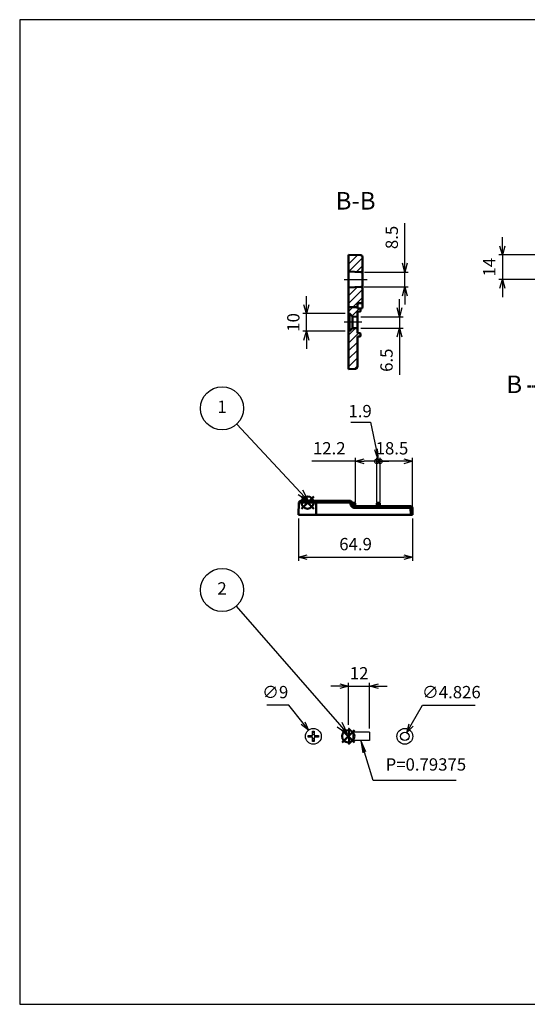
# Model space of a CAD drawing. Units: millimetres. Extents: x 0 to 806, y 0 to 560.
# Drawn here: x 0 to 289, y 0 to 560 of the extents above; entities that cross this region are included whole.
import ezdxf

# ---------------------------------------------------------------- set-up
doc = ezdxf.new("R2010")
doc.units = ezdxf.units.MM
doc.header["$LTSCALE"] = 2
doc.linetypes.add('AM_ISO08W050', pattern=[18, 12, -1.5, 3, -1.5])
doc.linetypes.add('CENTER', pattern=[2, 1.25, -0.25, 0.25, -0.25])
for name, color, linetype, lineweight in [('AM_10', 7, 'AM_ISO08W050', 50), ('AM_5', 3, 'Continuous', 25), ('AM_7', 4, 'AM_ISO08W050', 25), ('AM_8', 1, 'Continuous', 25), ('外部取付足', 7, 'Continuous', 50)]:
    doc.layers.add(name, color=color, linetype=linetype, lineweight=lineweight)
doc.layers.add('AM_12', color=7, linetype='Continuous', lineweight=50, plot=False)
doc.layers.add('取付ビス', color=8, linetype='Continuous')
doc.styles.add('ACISOTS', font='isocp.shx', dxfattribs={"height": 1, "bigfont": 'extfont.shx'})
doc.styles.get("Standard").update_dxf_attribs({"font": 'ISOCP.SHX', "bigfont": 'EXTFONT.SHX'})
doc.dimstyles.new('AM_ISO$0', dxfattribs={"dimtxt": 3.5, "dimasz": 2.5, "dimexe": 1, "dimexo": 1, "dimgap": 1.5, "dimtad": 1, "dimdsep": 46, "dimtxsty": 'STANDARD', "dimblk": 'OPEN30', "dimcen": 0, "dimclrd": 3, "dimclre": 3, "dimclrt": 2, "dimadec": 0, "dimazin": 2, "dimtp": 0.1, "dimtm": 0.1, "dimtfac": 0.71, "dimtmove": 0, "dimatfit": 3, "dimldrblk": 'OPEN30', "dimfxl": 1, "dimlwd": -1, "dimlwe": -1, "dimarcsym": 0})
doc.dimstyles.new('AM_ISO$3', dxfattribs={"dimtxt": 3.5, "dimasz": 2.5, "dimexe": 1, "dimexo": 1, "dimgap": 1.5, "dimtad": 1, "dimtoh": 1, "dimdsep": 46, "dimtxsty": 'STANDARD', "dimblk": 'OPEN30', "dimcen": 0, "dimclrd": 3, "dimclre": 3, "dimclrt": 2, "dimadec": 0, "dimazin": 2, "dimtp": 0.1, "dimtm": 0.1, "dimtfac": 0.71, "dimtofl": 0, "dimtmove": 0, "dimatfit": 0, "dimldrblk": 'OPEN30', "dimfxl": 1, "dimlwd": -1, "dimlwe": -1, "dimarcsym": 0})

# ---------------------------------------------------------------- blocks, each defined once
blk = doc.blocks.new('_Open30')
at = {"color": 0, "linetype": 'ByBlock', "lineweight": -2}
for p, q in [((-1, 0.27), (0, 0)), ((0, 0), (-1, -0.27)), ((0, 0), (-1, 0))]:
    blk.add_line(p, q, dxfattribs=at)
blk = doc.blocks.new('*D13')
at = {"layer": 'AM_5', "color": 3}
for p, q in [((182.02, 180.88), (177.02, 180.88)), ((187.02, 158.91), (187.02, 182.88)), ((187.02, 180.88), (199.02, 180.88)), ((199.02, 156.81), (199.02, 182.88)), ((204.02, 180.88), (209.02, 180.88))]:
    blk.add_line(p, q, dxfattribs=at)
at = {"layer": 'Defpoints', "color": 0}
for p in [(199.02, 180.88), (187.02, 156.91), (199.02, 154.81)]:
    blk.add_point(p, dxfattribs=at)
at = {"layer": 'AM_5', "color": 3, "xscale": 5, "yscale": 5, "zscale": 5}
blk.add_blockref('_Open30', (187.02, 180.88), dxfattribs=at)
at = {"layer": 'AM_5', "color": 3, "xscale": 5, "yscale": 5, "zscale": 5, "rotation": 180}
blk.add_blockref('_Open30', (199.02, 180.88), dxfattribs=at)
at = {"layer": 'AM_5', "color": 2, "insert": (193.02, 187.38), "char_height": 7, "attachment_point": 5}
blk.add_mtext('12', dxfattribs=at)
blk = doc.blocks.new('*D14')
at = {"layer": 'AM_5', "color": 3}
for p, q in [((153.12, 170.15), (140.52, 170.15)), ((161.16, 159.89), (153.12, 170.15))]:
    blk.add_line(p, q, dxfattribs=at)
at = {"layer": 'Defpoints', "color": 0}
for p in [(164.25, 155.95), (169.8, 148.87)]:
    blk.add_point(p, dxfattribs=at)
at = {"layer": 'AM_5', "color": 3, "xscale": 5, "yscale": 5, "zscale": 5, "rotation": 308.0862230692436}
blk.add_blockref('_Open30', (164.25, 155.95), dxfattribs=at)
at = {"layer": 'AM_5', "color": 2, "insert": (145.32, 176.65), "char_height": 7, "attachment_point": 5}
blk.add_mtext('∅9', dxfattribs=at)
blk = doc.blocks.new('*D15')
at = {"layer": 'AM_5', "color": 3}
for p, q in [((222.66, 158.87), (229.01, 170.15)), ((229.01, 170.15), (258.96, 170.15))]:
    blk.add_line(p, q, dxfattribs=at)
at = {"layer": 'Defpoints', "color": 0}
for p in [(220.21, 154.51), (217.84, 150.31)]:
    blk.add_point(p, dxfattribs=at)
at = {"layer": 'AM_5', "color": 3, "xscale": 5, "yscale": 5, "zscale": 5, "rotation": 240.6236993863987}
blk.add_blockref('_Open30', (220.21, 154.51), dxfattribs=at)
at = {"layer": 'AM_5', "color": 2, "insert": (245.49, 176.65), "char_height": 7, "attachment_point": 5}
blk.add_mtext('∅4.826', dxfattribs=at)
blk = doc.blocks.new('*S45')
at = {"layer": 'AM_5', "color": 3, "linetype": 'Continuous'}
for p, q in [((196.03, 143.32), (193.94, 150)), ((196.91, 143.59), (193.94, 150)), ((193.94, 150), (195.16, 143.04))]:
    blk.add_line(p, q, dxfattribs=at)
at = {"layer": 'AM_5', "color": 3}
for p, q in [((201.09, 127.23), (196.03, 143.32)), ((248.31, 127.23), (201.09, 127.23))]:
    blk.add_line(p, q, dxfattribs=at)
at = {"layer": 'AM_5', "color": 2, "insert": (208.09, 130.73), "char_height": 7, "attachment_point": 7, "style": 'ACISOTS'}
blk.add_mtext('P=0.79375', dxfattribs=at)
blk = doc.blocks.new('*S46')
at = {"layer": 'AM_12', "color": 4}
for p, q in [((160.19, 281.86), (167.19, 288.86)), ((160.19, 288.86), (167.19, 281.86))]:
    blk.add_line(p, q, dxfattribs=at)
blk.add_circle((163.69, 285.36), 3.5, dxfattribs=at)
blk = doc.blocks.new('*S47')
at = {"layer": 'AM_12', "color": 4}
for p, q in [((183.33, 148.92), (190.33, 155.92)), ((183.33, 155.92), (190.33, 148.92))]:
    blk.add_line(p, q, dxfattribs=at)
blk.add_circle((186.83, 152.42), 3.5, dxfattribs=at)
blk = doc.blocks.new('TK-A3')
blk.add_lwpolyline([(0, 0), (403, 0), (403, 280), (0, 280)], close=True)
blk = doc.blocks.new('*S48')
at = {"layer": 'AM_10', "color": 7, "linetype": 'CENTER'}
for p, q in [((421.25, 446.24), (421.25, 426.24)), ((411.25, 436.24), (401.25, 436.24)), ((421.25, 396.43), (421.25, 416.43)), ((308.74, 396.43), (328.74, 396.43)), ((308.74, 396.43), (308.74, 376.43)), ((421.25, 396.43), (401.25, 396.43)), ((308.74, 341.32), (308.74, 361.32)), ((298.74, 351.32), (288.74, 351.32))]:
    blk.add_line(p, q, dxfattribs=at)
at = {"layer": 'AM_10', "color": 1, "linetype": 'CENTER'}
for p, q in [((421.25, 426.24), (421.25, 416.43)), ((401.25, 396.43), (328.74, 396.43)), ((308.74, 376.43), (308.74, 361.32))]:
    blk.add_line(p, q, dxfattribs=at)
at = {"layer": 'AM_10', "color": 7, "linetype": 'Continuous', "extrusion": (0, 0, -1)}
blk.add_trace([(-411.25, 437.55), (-411.25, 434.92), (-421.25, 436.24)], dxfattribs=at)
at = {"layer": 'AM_10', "color": 7, "linetype": 'Continuous'}
blk.add_trace([(298.74, 350.01), (298.74, 352.64), (308.74, 351.32)], dxfattribs=at)
at = {"layer": 'AM_10', "color": 7, "char_height": 10, "attachment_point": 5, "style": 'ACISOTS'}
for s, insert in [('B-B', (191.05, 455.7)), ('B', (393.75, 436.24)), ('B', (281.24, 351.32))]:
    blk.add_mtext(s, dxfattribs=dict(at, insert=insert))
blk = doc.blocks.new('*S49')
at = {"layer": 'AM_10', "color": 7, "linetype": 'CENTER'}
for p, q in [((421.25, 446.24), (421.25, 426.24)), ((411.25, 436.24), (401.25, 436.24)), ((421.25, 396.43), (421.25, 416.43)), ((308.74, 396.43), (328.74, 396.43)), ((308.74, 396.43), (308.74, 376.43)), ((421.25, 396.43), (401.25, 396.43)), ((308.74, 341.32), (308.74, 361.32)), ((298.74, 351.32), (288.74, 351.32))]:
    blk.add_line(p, q, dxfattribs=at)
at = {"layer": 'AM_10', "color": 1, "linetype": 'CENTER'}
for p, q in [((421.25, 426.24), (421.25, 416.43)), ((401.25, 396.43), (328.74, 396.43)), ((308.74, 376.43), (308.74, 361.32))]:
    blk.add_line(p, q, dxfattribs=at)
at = {"layer": 'AM_10', "color": 7, "linetype": 'Continuous', "extrusion": (0, 0, -1)}
blk.add_trace([(-411.25, 437.55), (-411.25, 434.92), (-421.25, 436.24)], dxfattribs=at)
at = {"layer": 'AM_10', "color": 7, "linetype": 'Continuous'}
blk.add_trace([(298.74, 350.01), (298.74, 352.64), (308.74, 351.32)], dxfattribs=at)
at = {"layer": 'AM_10', "color": 7, "char_height": 10, "attachment_point": 5, "style": 'ACISOTS'}
for s, insert in [('B-B', (191.05, 455.7)), ('B', (393.75, 436.24)), ('B', (281.24, 351.32))]:
    blk.add_mtext(s, dxfattribs=dict(at, insert=insert))
blk = doc.blocks.new('*D25')
at = {"layer": 'AM_5', "color": 3}
for p, q in [((219.02, 421.5), (219.02, 444.19)), ((196.06, 416.5), (221.02, 416.5)), ((219.02, 407.98), (219.02, 416.5)), ((195.99, 407.98), (221.02, 407.98)), ((219.02, 402.98), (219.02, 397.98))]:
    blk.add_line(p, q, dxfattribs=at)
at = {"layer": 'Defpoints', "color": 0}
for p in [(194.06, 416.5), (193.99, 407.98), (219.02, 407.98)]:
    blk.add_point(p, dxfattribs=at)
at = {"layer": 'AM_5', "color": 3, "xscale": 5, "yscale": 5, "zscale": 5}
for p, rotation in [((219.02, 416.5), 270), ((219.02, 407.98), 90)]:
    blk.add_blockref('_Open30', p, dxfattribs=dict(at, rotation=rotation))
at = {"layer": 'AM_5', "color": 2, "insert": (212.52, 436.15), "char_height": 7, "attachment_point": 5, "rotation": 90}
blk.add_mtext('8.5', dxfattribs=at)
blk = doc.blocks.new('*D26')
at = {"layer": 'AM_5', "color": 3}
for p, q in [((216.02, 396.07), (216.02, 401.07)), ((194.02, 391.07), (218.02, 391.07)), ((216.02, 391.07), (216.02, 384.57)), ((194.02, 384.57), (218.02, 384.57)), ((216.02, 379.57), (216.02, 358.06))]:
    blk.add_line(p, q, dxfattribs=at)
at = {"layer": 'Defpoints', "color": 0}
for p in [(192.02, 391.07), (192.02, 384.57), (216.02, 384.57)]:
    blk.add_point(p, dxfattribs=at)
at = {"layer": 'AM_5', "color": 3, "xscale": 5, "yscale": 5, "zscale": 5}
for p, rotation in [((216.02, 391.07), 270), ((216.02, 384.57), 90)]:
    blk.add_blockref('_Open30', p, dxfattribs=dict(at, rotation=rotation))
at = {"layer": 'AM_5', "color": 2, "insert": (209.52, 366.32), "char_height": 7, "attachment_point": 5, "rotation": 90}
blk.add_mtext('6.5', dxfattribs=at)
blk = doc.blocks.new('*D27')
at = {"layer": 'AM_5', "color": 3}
for p, q in [((163.02, 397.84), (163.02, 402.84)), ((185.02, 392.84), (161.02, 392.84)), ((163.02, 382.81), (163.02, 392.84)), ((185.02, 382.81), (161.02, 382.81)), ((163.02, 377.81), (163.02, 372.81))]:
    blk.add_line(p, q, dxfattribs=at)
at = {"layer": 'Defpoints', "color": 0}
for p in [(163.02, 392.84), (187.02, 392.84), (187.02, 382.81)]:
    blk.add_point(p, dxfattribs=at)
at = {"layer": 'AM_5', "color": 3, "xscale": 5, "yscale": 5, "zscale": 5}
for p, rotation in [((163.02, 392.84), 270), ((163.02, 382.81), 90)]:
    blk.add_blockref('_Open30', p, dxfattribs=dict(at, rotation=rotation))
at = {"layer": 'AM_5', "color": 2, "insert": (156.52, 387.82), "char_height": 7, "attachment_point": 5, "rotation": 90}
blk.add_mtext('10', dxfattribs=at)
blk = doc.blocks.new('*D28')
at = {"layer": 'AM_5', "color": 3}
for p, q in [((274.48, 431.24), (274.48, 436.24)), ((306.48, 426.24), (272.48, 426.24)), ((274.48, 426.24), (274.48, 412.24)), ((306.89, 412.24), (272.48, 412.24)), ((274.48, 407.24), (274.48, 402.24))]:
    blk.add_line(p, q, dxfattribs=at)
at = {"layer": 'Defpoints', "color": 0}
for p in [(308.48, 426.24), (274.48, 412.24), (308.89, 412.24)]:
    blk.add_point(p, dxfattribs=at)
at = {"layer": 'AM_5', "color": 3, "xscale": 5, "yscale": 5, "zscale": 5}
for p, rotation in [((274.48, 426.24), 270), ((274.48, 412.24), 90)]:
    blk.add_blockref('_Open30', p, dxfattribs=dict(at, rotation=rotation))
at = {"layer": 'AM_5', "color": 2, "insert": (267.98, 419.24), "char_height": 7, "attachment_point": 5, "rotation": 90}
blk.add_mtext('14', dxfattribs=at)
blk = doc.blocks.new('_DotSmall')
at = {"color": 0, "linetype": 'ByBlock', "const_width": 0.5}
blk.add_lwpolyline([(-0.0625, 0, 1), (0.0625, 0, 1)], format="xyb", close=True, dxfattribs=at)
blk = doc.blocks.new('*D31')
at = {"layer": 'AM_5', "color": 3}
for p, q in [((204.96, 285.32), (204.96, 310.83)), ((218.48, 308.83), (204.96, 308.83)), ((223.48, 280.32), (223.48, 310.83))]:
    blk.add_line(p, q, dxfattribs=at)
at = {"layer": 'Defpoints', "color": 0}
for p in [(204.96, 308.83), (204.96, 283.32), (223.48, 278.32)]:
    blk.add_point(p, dxfattribs=at)
at = {"layer": 'AM_5', "color": 3, "xscale": 5, "yscale": 5, "zscale": 5, "rotation": 180}
blk.add_blockref('_DotSmall', (204.96, 308.83), dxfattribs=at)
at = {"layer": 'AM_5', "color": 3, "xscale": 5, "yscale": 5, "zscale": 5}
blk.add_blockref('_Open30', (223.48, 308.83), dxfattribs=at)
at = {"layer": 'AM_5', "color": 2, "insert": (211.72, 315.33), "char_height": 7, "attachment_point": 5}
blk.add_mtext('18.5', dxfattribs=at)
blk = doc.blocks.new('*D32')
at = {"layer": 'AM_5', "color": 3}
for p, q in [((203.06, 308.83), (198.06, 308.83)), ((203.06, 285.32), (203.06, 310.83)), ((204.96, 308.83), (203.06, 308.83)), ((204.96, 285.32), (204.96, 310.83)), ((204.96, 308.83), (209.96, 308.83))]:
    blk.add_line(p, q, dxfattribs=at)
at = {"layer": 'Defpoints', "color": 0}
for p in [(203.06, 308.83), (203.06, 283.32), (204.96, 283.32)]:
    blk.add_point(p, dxfattribs=at)
at = {"layer": 'AM_5', "color": 3, "xscale": 5, "yscale": 5, "zscale": 5}
blk.add_blockref('_DotSmall', (203.06, 308.83), dxfattribs=at)
at = {"layer": 'AM_5', "color": 3, "xscale": 5, "yscale": 5, "zscale": 5, "rotation": 180}
blk.add_blockref('_DotSmall', (204.96, 308.83), dxfattribs=at)
at = {"layer": 'AM_5', "color": 2, "insert": (193.59, 336.48), "char_height": 7, "attachment_point": 5}
blk.add_mtext('1.9', dxfattribs=at)
blk = doc.blocks.new('*D33')
at = {"layer": 'AM_5', "color": 3}
for p, q in [((190.91, 308.83), (166.18, 308.83)), ((190.91, 285.32), (190.91, 310.83)), ((203.06, 308.83), (195.91, 308.83)), ((203.06, 285.32), (203.06, 310.83))]:
    blk.add_line(p, q, dxfattribs=at)
at = {"layer": 'Defpoints', "color": 0}
for p in [(190.91, 308.83), (190.91, 283.32), (203.06, 283.32)]:
    blk.add_point(p, dxfattribs=at)
at = {"layer": 'AM_5', "color": 3, "xscale": 5, "yscale": 5, "zscale": 5, "rotation": 180}
blk.add_blockref('_Open30', (190.91, 308.83), dxfattribs=at)
at = {"layer": 'AM_5', "color": 3, "xscale": 5, "yscale": 5, "zscale": 5}
blk.add_blockref('_DotSmall', (203.06, 308.83), dxfattribs=at)
at = {"layer": 'AM_5', "color": 2, "insert": (176.05, 315.33), "char_height": 7, "attachment_point": 5}
blk.add_mtext('12.2', dxfattribs=at)
blk = doc.blocks.new('*D34')
at = {"layer": 'AM_5', "color": 3}
for p, q in [((158.57, 276.32), (158.57, 252.32)), ((223.48, 276.32), (223.48, 252.32)), ((163.57, 254.32), (218.48, 254.32))]:
    blk.add_line(p, q, dxfattribs=at)
at = {"layer": 'Defpoints', "color": 0}
for p in [(158.57, 278.32), (223.48, 278.32), (223.48, 254.32)]:
    blk.add_point(p, dxfattribs=at)
at = {"layer": 'AM_5', "color": 3, "xscale": 5, "yscale": 5, "zscale": 5, "rotation": 180}
blk.add_blockref('_Open30', (158.57, 254.32), dxfattribs=at)
at = {"layer": 'AM_5', "color": 3, "xscale": 5, "yscale": 5, "zscale": 5}
blk.add_blockref('_Open30', (223.48, 254.32), dxfattribs=at)
at = {"layer": 'AM_5', "color": 2, "insert": (191.02, 260.82), "char_height": 7, "attachment_point": 5}
blk.add_mtext('64.9', dxfattribs=at)
blk = doc.blocks.new('*S50')
at = {"layer": 'AM_5', "color": 3}
for p, q in [((188.25, 331.08), (193.22, 331.08)), ((193.22, 331.08), (199.55, 331.08)), ((199.55, 331.08), (202.67, 315.69))]:
    blk.add_line(p, q, dxfattribs=at)
at = {"layer": 'AM_5', "color": 3, "linetype": 'Continuous'}
for p, q in [((201.77, 315.51), (204.06, 308.83)), ((202.67, 315.69), (204.06, 308.83)), ((204.06, 308.83), (203.57, 315.88))]:
    blk.add_line(p, q, dxfattribs=at)
blk = doc.blocks.new('*S51')
at = {"layer": 'AM_5', "color": 3}
blk.add_line((123.13, 226.41), (181.89, 159.06), dxfattribs=at)
at = {"layer": 'AM_5', "color": 3, "linetype": 'Continuous'}
for p, q in [((180.48, 157.82), (186.49, 153.78)), ((181.89, 159.06), (186.49, 153.78)), ((186.49, 153.78), (183.3, 160.29))]:
    blk.add_line(p, q, dxfattribs=at)
at = {"layer": 'AM_5', "color": 3}
blk.add_circle((115.08, 235.64), 12.25, dxfattribs=at)
at = {"layer": 'AM_5', "color": 7, "insert": (115.08, 235.64), "char_height": 7, "attachment_point": 5, "style": 'ACISOTS'}
blk.add_mtext('2', dxfattribs=at)
blk = doc.blocks.new('*S52')
at = {"layer": 'AM_5', "color": 3}
blk.add_line((123.44, 330.01), (159.74, 291.17), dxfattribs=at)
at = {"layer": 'AM_5', "color": 3, "linetype": 'Continuous'}
for p, q in [((164.52, 286.05), (161.11, 292.45)), ((158.37, 289.89), (164.52, 286.05)), ((159.74, 291.17), (164.52, 286.05))]:
    blk.add_line(p, q, dxfattribs=at)
at = {"layer": 'AM_5', "color": 3}
blk.add_circle((115.08, 338.96), 12.25, dxfattribs=at)
at = {"layer": 'AM_5', "color": 7, "insert": (115.08, 338.96), "char_height": 7, "attachment_point": 5, "style": 'ACISOTS'}
blk.add_mtext('1', dxfattribs=at)

msp = doc.modelspace()

# ---------------------------------------------------------------- hatches: boundary and pattern name
at = {"layer": 'AM_8'}
h = msp.add_hatch(dxfattribs=at)
h.set_pattern_fill('ANSI31', color=256, scale=25.4, style=0)
h.set_pattern_definition([(45, (149.3004, 149.789), (-2.245064, 2.245064), [])])
edge = h.paths.add_edge_path()
edge.add_line((195.023, 417.4944), (195.023, 424.9932))
edge.add_ellipse((194.023, 424.9932), major_axis=(1, 0), ratio=1, start_angle=0, end_angle=88)
edge.add_line((194.0579, 425.9925), (187.023, 426.2382))
edge.add_line((187.023, 426.2382), (187.023, 416.7382))
edge.add_line((187.023, 416.7382), (193.9881, 416.495))
edge.add_ellipse((194.023, 417.4944), major_axis=(-0.0349, -0.9994), ratio=1, start_angle=0, end_angle=92)
edge = h.paths.add_edge_path()
edge.add_line((193.823, 380.2013), (193.823, 381.3961))
edge.add_ellipse((193.523, 381.3961), major_axis=(0.3, 0), ratio=1, start_angle=0, end_angle=88)
edge.add_line((193.5335, 381.696), (192.023, 381.7487))
edge.add_line((192.023, 381.7487), (192.023, 384.5737))
edge.add_line((192.023, 384.5737), (189.1735, 384.4742))
edge.add_line((189.1735, 384.4742), (187.523, 382.8237))
edge.add_line((187.523, 382.8237), (187.023, 382.8062))
edge.add_line((187.023, 382.8062), (187.023, 361.3237))
edge.add_line((187.023, 361.3237), (191.0579, 361.4646))
edge.add_ellipse((191.023, 362.464), major_axis=(0.0349, -0.9994), ratio=1, start_angle=0, end_angle=88)
edge.add_line((192.023, 362.464), (192.023, 379.8487))
edge.add_line((192.023, 379.8487), (193.5335, 379.9015))
edge.add_ellipse((193.523, 380.2013), major_axis=(0.0105, -0.2998), ratio=1, start_angle=0, end_angle=88)
edge = h.paths.add_edge_path()
edge.add_line((192.023, 396.4277), (189.023, 396.4277))
edge.add_line((189.023, 396.4277), (187.023, 396.4277))
edge.add_line((187.023, 396.4277), (187.023, 407.7382))
edge.add_line((187.023, 407.7382), (193.9881, 407.9814))
edge.add_ellipse((194.023, 406.982), major_axis=(1, 0), ratio=1, start_angle=0, end_angle=92, ccw=False)
edge.add_line((195.023, 406.982), (195.023, 399.8088))
edge.add_ellipse((194.023, 399.8088), major_axis=(0.0349, -0.9994), ratio=1, start_angle=0, end_angle=88, ccw=False)
edge.add_line((194.0579, 398.8094), (192.9881, 398.772))
edge.add_ellipse((193.023, 397.7726), major_axis=(-1, 0), ratio=1, start_angle=272, end_angle=360)
edge.add_line((192.023, 397.7726), (192.023, 396.4277))
edge = h.paths.add_edge_path()
edge.add_line((187.023, 396.4277), (187.023, 392.8412))
edge.add_line((187.023, 392.8412), (187.523, 392.8237))
edge.add_line((187.523, 392.8237), (189.1735, 391.1732))
edge.add_line((189.1735, 391.1732), (192.023, 391.0737))
edge.add_line((192.023, 391.0737), (192.023, 393.8987))
edge.add_line((192.023, 393.8987), (193.5335, 393.9515))
edge.add_ellipse((193.523, 394.2513), major_axis=(0.0105, -0.2998), ratio=1, start_angle=0, end_angle=88)
edge.add_line((193.823, 394.2513), (193.823, 395.4461))
edge.add_ellipse((193.523, 395.4461), major_axis=(0.3, 0), ratio=1, start_angle=0, end_angle=88)
edge.add_line((193.5335, 395.746), (192.023, 395.7987))
edge.add_line((192.023, 395.7987), (192.023, 396.4277))
edge.add_line((192.023, 396.4277), (189.023, 396.4277))
edge.add_line((189.023, 396.4277), (187.023, 396.4277))

# ---------------------------------------------------------------- linework, layer by layer
at = {"layer": 'AM_7'}
for p, q in [((184.523, 412.2382), (197.523, 412.2382)), ((184.523, 388.1202), (194.523, 388.1202))]:
    msp.add_line(p, q, dxfattribs=at)
at = {"layer": '取付ビス'}
for p, q in [((187.023, 156.9092), (187.023, 147.9092)), ((187.323, 156.9092), (187.023, 156.9092)), ((187.323, 156.9092), (187.323, 147.9092)), ((189.423, 154.8092), (187.323, 156.9092)), ((164.0481, 151.9092), (164.0481, 152.9092)), ((164.0481, 152.9092), (166.523, 152.9092)), ((166.523, 151.9092), (164.0481, 151.9092)), ((164.5873, 151.9092), (164.5873, 152.9092)), ((165.878, 151.9092), (165.878, 152.9092)), ((166.523, 152.9092), (166.523, 155.3841)), ((166.523, 155.3841), (167.523, 155.3841)), ((166.523, 154.8449), (167.523, 154.8449)), ((166.523, 153.5542), (167.523, 153.5542)), ((166.523, 149.4343), (166.523, 151.9092)), ((166.523, 151.2642), (167.523, 151.2642)), ((167.523, 155.3841), (167.523, 152.9092)), ((167.523, 152.9092), (169.9979, 152.9092)), ((169.9979, 151.9092), (167.523, 151.9092)), ((167.523, 151.9092), (167.523, 149.4343)), ((168.168, 151.9092), (168.168, 152.9092)), ((169.4586, 152.9092), (169.4586, 151.9092)), ((169.9979, 152.9092), (169.9979, 151.9092)), ((199.01, 154.8222), (189.41, 154.8222)), ((189.41, 154.8222), (189.41, 149.9962)), ((189.423, 154.8092), (189.423, 150.0092)), ((199.023, 154.8092), (189.423, 154.8092)), ((199.023, 154.8092), (199.01, 154.8222)), ((199.023, 154.8092), (199.023, 150.0092)), ((167.523, 149.9736), (166.523, 149.9736)), ((167.523, 149.4343), (166.523, 149.4343)), ((187.323, 147.9092), (187.023, 147.9092)), ((189.423, 150.0092), (187.323, 147.9092)), ((199.01, 149.9962), (189.41, 149.9962)), ((199.023, 150.0092), (189.423, 150.0092)), ((199.023, 150.0092), (199.01, 149.9962))]:
    msp.add_line(p, q, dxfattribs=at)
for centre, radius in [((167.023, 152.4092), 4.5), ((219.023, 152.4092), 4.5), ((219.023, 152.4092), 2.413), ((219.023, 152.4092), 2.4)]:
    msp.add_circle(centre, radius, dxfattribs=at)
at = {"layer": '外部取付足'}
for p, q in [((194.0579, 425.9925), (187.023, 426.2382)), ((187.023, 426.2382), (187.023, 416.7382)), ((195.023, 417.4944), (195.023, 424.9932)), ((187.023, 416.7382), (193.9881, 416.495)), ((187.023, 416.7382), (187.023, 407.7382)), ((195.023, 406.982), (195.023, 417.4944)), ((193.9881, 407.9814), (187.023, 407.7382)), ((187.023, 407.7382), (187.023, 396.4277)), ((195.023, 399.8088), (195.023, 406.982)), ((192.023, 396.4277), (192.023, 397.7726)), ((192.9881, 398.772), (194.0579, 398.8094)), ((187.023, 396.4277), (187.023, 392.8412)), ((192.023, 396.4277), (187.023, 396.4277)), ((187.023, 392.8412), (187.523, 392.8237)), ((187.023, 382.8062), (187.023, 392.8412)), ((187.523, 392.8237), (189.1735, 391.1732)), ((187.523, 392.8237), (187.523, 382.8237)), ((192.023, 395.7987), (192.023, 396.4277)), ((193.5335, 395.746), (192.023, 395.7987)), ((192.023, 393.8987), (193.5335, 393.9515)), ((192.023, 391.0737), (192.023, 393.8987)), ((193.823, 394.2513), (193.823, 395.4461)), ((189.1735, 391.1732), (192.023, 391.0737)), ((189.1735, 384.4742), (189.1735, 391.1732)), ((192.023, 384.5737), (192.023, 391.0737)), ((187.523, 382.8237), (187.023, 382.8062)), ((187.023, 382.8062), (187.023, 361.3237)), ((189.1735, 384.4742), (187.523, 382.8237)), ((192.023, 384.5737), (189.1735, 384.4742)), ((192.023, 381.7487), (192.023, 384.5737)), ((193.5335, 381.696), (192.023, 381.7487)), ((193.823, 380.2013), (193.823, 381.3961)), ((192.023, 379.8487), (193.5335, 379.9015)), ((192.023, 362.464), (192.023, 379.8487)), ((187.023, 361.3237), (191.0579, 361.4646)), ((168.5657, 286.3237), (159.8108, 286.3237)), ((168.5657, 285.3586), (168.5657, 286.3237)), ((168.5657, 286.3237), (188.1099, 286.3237)), ((188.1099, 285.3586), (188.1099, 286.3237)), ((158.8114, 285.3586), (158.5657, 278.3237)), ((168.5657, 285.3586), (158.8114, 285.3586)), ((168.5657, 285.3586), (188.1099, 285.3586)), ((168.5657, 285.3586), (168.5657, 278.3237)), ((189.4588, 285.1237), (189.3578, 285.1237)), ((189.5567, 285.1237), (189.5032, 285.1237)), ((189.5567, 284.8758), (189.5193, 283.8035)), ((189.5567, 285.1237), (190.3538, 285.1237)), ((189.5567, 284.8758), (189.5567, 285.1237)), ((189.5567, 284.8758), (190.3538, 284.8758)), ((190.5272, 285.1237), (190.3538, 285.1237)), ((190.3538, 284.8758), (190.3538, 285.1237)), ((190.3538, 284.8758), (190.4079, 283.3251)), ((190.4613, 283.3237), (222.34, 283.3237)), ((190.4613, 282.3586), (190.4613, 283.3237)), ((190.4613, 282.3586), (222.34, 282.3586)), ((190.8525, 284.8342), (190.9052, 283.3237)), ((203.108, 284.8342), (203.0552, 283.3237)), ((203.5088, 285.1237), (203.4078, 285.1237)), ((203.6067, 284.8758), (203.5525, 283.3237)), ((203.6067, 285.1237), (203.5532, 285.1237)), ((203.6067, 285.1237), (204.4038, 285.1237)), ((203.6067, 284.8758), (203.6067, 285.1237)), ((203.6067, 284.8758), (204.4038, 284.8758)), ((204.5772, 285.1237), (204.4038, 285.1237)), ((204.4038, 284.8758), (204.4038, 285.1237)), ((204.4038, 284.8758), (204.458, 283.3237)), ((204.9025, 284.8342), (204.9552, 283.3237)), ((222.34, 282.3586), (222.34, 283.3237)), ((222.34, 282.3586), (222.4809, 278.3237)), ((223.3393, 282.3586), (223.4802, 278.3237)), ((158.5657, 278.3237), (168.5657, 278.3237)), ((168.5657, 278.3237), (222.4809, 278.3237)), ((222.4809, 278.3237), (223.4802, 278.3237))]:
    msp.add_line(p, q, dxfattribs=at)
for centre, radius, start, end in [((194.023, 424.9932), 1, 0, 88), ((194.023, 417.4944), 1, 268, 0), ((194.023, 406.982), 1, 0, 92), ((193.023, 397.7726), 1, 92, 180), ((194.023, 399.8088), 1, 272, 0), ((193.523, 395.4461), 0.3, 0, 88), ((193.523, 394.2513), 0.3, 272, 0), ((194.023, 396.694), 1, 274.448853, 0.000074), ((193.523, 381.3961), 0.3, 0, 88), ((193.523, 380.2013), 0.3, 272, 0), ((191.023, 362.464), 1, 272, 0), ((159.8108, 285.3237), 1, 90, 178), ((188.1099, 285.3237), 1, 4.448853, 90), ((189.3578, 284.8237), 0.3, 90, 137.633761), ((190.5527, 284.8237), 0.3, 2, 90), ((203.4078, 284.8237), 0.3, 90, 178), ((204.6027, 284.8237), 0.3, 2, 90), ((222.34, 282.3237), 1, 2, 90)]:
    msp.add_arc(centre, radius, start, end, dxfattribs=at)
for centre, major_axis, ratio, start_param, end_param in [((188.1099, 285.3237), (0.997, 0.0776), 0.03479447, 0, 1.56808905), ((1512.6892, 388.2834), (-1328.5753, 2.2269), 0.99939067, 0.07927216, 0.08008033), ((188.1936, 284.2539), (0.9969, 0.0784), 0.0347923, 0.00000031, 1.56806142), ((188.8437, 283.0657), (0.6488, 0.7609), 0.02265123, 6.28318363, 7.82742181), ((189.5579, 284.8237), (-0.4999, 0.0104), 0.10410831, 4.71697612, 5.67256131), ((190.3526, 284.8237), (-0.4999, -0.0104), 0.10410666, 3.14306464, 4.70779391), ((203.6079, 284.8237), (-0.4999, 0.0104), 0.10410831, 4.71697612, 6.28171527), ((204.4026, 284.8237), (-0.4999, -0.0104), 0.10410666, 3.14306464, 4.70779391), ((222.34, 282.3237), (0.9994, 0.0349), 0.03487826, 0, 1.56957835)]:
    msp.add_ellipse(centre, major_axis=major_axis, ratio=ratio, start_param=start_param, end_param=end_param, dxfattribs=at)
for points in [[(195.023, 396.694), (195.023, 396.8112), (195.023, 397.049), (195.023, 397.4124), (195.023, 397.7751), (195.023, 398.1333), (195.023, 398.4826), (195.023, 398.8178), (195.023, 399.1306), (195.023, 399.4053), (195.023, 399.6246), (195.023, 399.7727), (195.023, 399.8088), (195.023, 399.8088)], [(194.1006, 395.6971), (193.9754, 395.6873), (193.8503, 395.6776), (193.7252, 395.6678)], [(188.1936, 284.2888), (188.2049, 284.1446), (188.2683, 283.864), (188.4831, 283.4618), (188.7084, 283.216), (188.8437, 283.1006)], [(189.1069, 285.4013), (189.1346, 285.0449), (189.1625, 284.6886), (189.1905, 284.3323)], [(189.4588, 285.1237), (189.4727, 285.1237), (189.4877, 285.1237), (189.5032, 285.1237)], [(203.5088, 285.1237), (203.5227, 285.1237), (203.5377, 285.1237), (203.5532, 285.1237)]]:
    msp.add_open_spline(points, degree=3, dxfattribs=at)
for points, knots in [([(188.8437, 283.1006), (188.8564, 283.0897), (188.8847, 283.0647), (188.9351, 283.0184), (188.9978, 282.9608), (189.0745, 282.893), (189.1677, 282.8162), (189.2796, 282.7332), (189.4123, 282.6474), (189.568, 282.5629), (189.7483, 282.4847), (189.955, 282.4187), (190.1904, 282.3716), (190.3677, 282.3586), (190.4613, 282.3586)], [0.000000068, 0.000000068, 0.000000068, 0.000000068, 0.083333333, 0.166666667, 0.25, 0.333333333, 0.416666667, 0.5, 0.583333333, 0.666666667, 0.75, 0.833333333, 0.916666667, 1, 1, 1, 1]), ([(189.1905, 284.3323), (189.1947, 284.2784), (189.2081, 284.2248), (189.2494, 284.1204), (189.2783, 284.069), (189.3568, 283.9576), (189.4106, 283.8995), (189.4766, 283.8403), (189.4845, 283.8334), (189.4925, 283.8266)], [0, 0, 0, 0, 0.0163020986, 0.0163020986, 0.0337867121, 0.0337867121, 0.0572678921, 0.0572678921, 0.0604131414, 0.0604131414, 0.0604131414, 0.0604131414]), ([(189.4925, 283.8266), (189.5918, 283.7419), (189.6836, 283.6483), (189.86, 283.5111), (189.9397, 283.4605), (190.1448, 283.3654), (190.2786, 283.3315), (190.4281, 283.3241), (190.4447, 283.3237), (190.4613, 283.3237)], [0, 0, 0, 0, 0.039157763, 0.039157763, 0.06710494, 0.06710494, 0.107025431, 0.107025431, 0.112009811, 0.112009811, 0.112009811, 0.112009811]), ([(190.5272, 285.1237), (190.5378, 285.1237), (190.5453, 285.1237), (190.5515, 285.1237), (190.5527, 285.1237), (190.5527, 285.1237)], [0, 0, 0, 0, 0.0065603518, 0.0065603518, 0.0103051882, 0.0103051882, 0.0103051882, 0.0103051882]), ([(204.5772, 285.1237), (204.5878, 285.1237), (204.5953, 285.1237), (204.6015, 285.1237), (204.6027, 285.1237), (204.6027, 285.1237)], [0, 0, 0, 0, 0.0065603518, 0.0065603518, 0.0103051882, 0.0103051882, 0.0103051882, 0.0103051882])]:
    msp.add_open_spline(points, degree=3, knots=knots, dxfattribs=at)

# ---------------------------------------------------------------- block references
at = {"lineweight": 0, "xscale": 2, "yscale": 2, "zscale": 2}
msp.add_blockref('TK-A3', (0, 0), dxfattribs=at)
at = {"layer": 'AM_10'}
for name in ['*S48', '*S49']:
    msp.add_blockref(name, (0, 0), dxfattribs=at)
at = {"layer": 'AM_12'}
for name in ['*S46', '*S47']:
    msp.add_blockref(name, (0, 0), dxfattribs=at)
at = {"layer": 'AM_5'}
for name in ['*S52', '*S50', '*S51', '*S45']:
    msp.add_blockref(name, (0, 0), dxfattribs=at)

# ---------------------------------------------------------------- dimensions: what is measured, and where the dimension line sits
for base, p1, p2, picture, middle in [((219.023, 407.9814), (194.0592, 416.495), (193.9881, 407.9814), '*D25', (219.023, 436.1456)), ((163.023, 392.8412), (187.023, 382.8062), (187.023, 392.8412), '*D27', (163.023, 387.8237))]:
    dim = msp.add_linear_dim(base=base, p1=p1, p2=p2, angle=90, dimstyle='AM_ISO$0', override={"dimscale": 2, "dimdec": 1}, dxfattribs=at)
    dim.commit()
    dim.dimension.update_dxf_attribs({"geometry": picture, "text_midpoint": middle, "dimtype": 160})
for base, p1, p2, picture, middle in [((274.4802, 412.2382), (308.4802, 426.2382), (308.8941, 412.2382), '*D28', (267.9802, 419.2382)), ((216.023, 384.5737), (192.023, 391.0737), (192.023, 384.5737), '*D26', (209.523, 366.3193))]:
    dim = msp.add_linear_dim(base=base, p1=p1, p2=p2, angle=90, dimstyle='AM_ISO$0', override={"dimscale": 2, "dimdec": 1, "dimpost": ''}, dxfattribs=at)
    dim.commit()
    dim.dimension.update_dxf_attribs({"geometry": picture, "text_midpoint": middle})
for base, p1, p2, override, picture, middle in [((203.0552, 308.8342), (204.9552, 283.3237), (203.0552, 283.3237), {"dimscale": 2, "dimdec": 1, "dimblk1": 'DotSmall', "dimblk2": 'DotSmall', "dimsah": 1, "dimtmove": 2}, '*D32', (193.5898, 336.4823)), ((204.9552, 308.8342), (223.4802, 278.3237), (204.9552, 283.3237), {"dimscale": 2, "dimdec": 1, "dimblk1": 'Open30', "dimblk2": 'DotSmall', "dimsah": 1}, '*D31', (211.7177, 308.8342)), ((199.023, 180.8811), (187.023, 156.9092), (199.023, 154.8092), {"dimscale": 2}, '*D13', (193.023, 180.8811))]:
    dim = msp.add_linear_dim(base=base, p1=p1, p2=p2, dimstyle='AM_ISO$0', override=override, dxfattribs=at)
    dim.commit()
    dim.dimension.update_dxf_attribs({"geometry": picture, "text_midpoint": middle, "dimtype": 160})
for base, p1, p2, override, picture, middle in [((190.9052434578, 308.8341785309), (203.0552434578, 283.3237076819), (190.9052434578, 283.3237076819), {"dimscale": 2, "dimdec": 1, "dimblk1": 'DotSmall', "dimblk2": 'Open30', "dimsah": 1}, '*D33', (176.0450367649, 315.3348675073)), ((223.4802, 254.3237), (158.5657, 278.3237), (223.4802, 278.3237), {"dimscale": 2, "dimdec": 1, "dimpost": ''}, '*D34', (191.023, 260.8237))]:
    dim = msp.add_linear_dim(base=base, p1=p1, p2=p2, dimstyle='AM_ISO$0', override=override, dxfattribs=at)
    dim.commit()
    dim.dimension.update_dxf_attribs({"geometry": picture, "text_midpoint": middle})
for p1, p2, override, picture, middle in [((169.7988, 148.8673), (164.2472, 155.9511), {"dimscale": 2}, '*D14', (145.3157, 170.1538)), ((217.8393, 150.3065), (220.2067, 154.5119), {"dimscale": 2, "dimdec": 3}, '*D15', (245.4855, 170.1538))]:
    dim = msp.add_diameter_dim_2p(p1=p1, p2=p2, dimstyle='AM_ISO$3', override=override, dxfattribs=at)
    dim.commit()
    dim.dimension.update_dxf_attribs({"geometry": picture, "text_midpoint": middle, "dimtype": 163})

doc.saveas('drawing.dxf')
